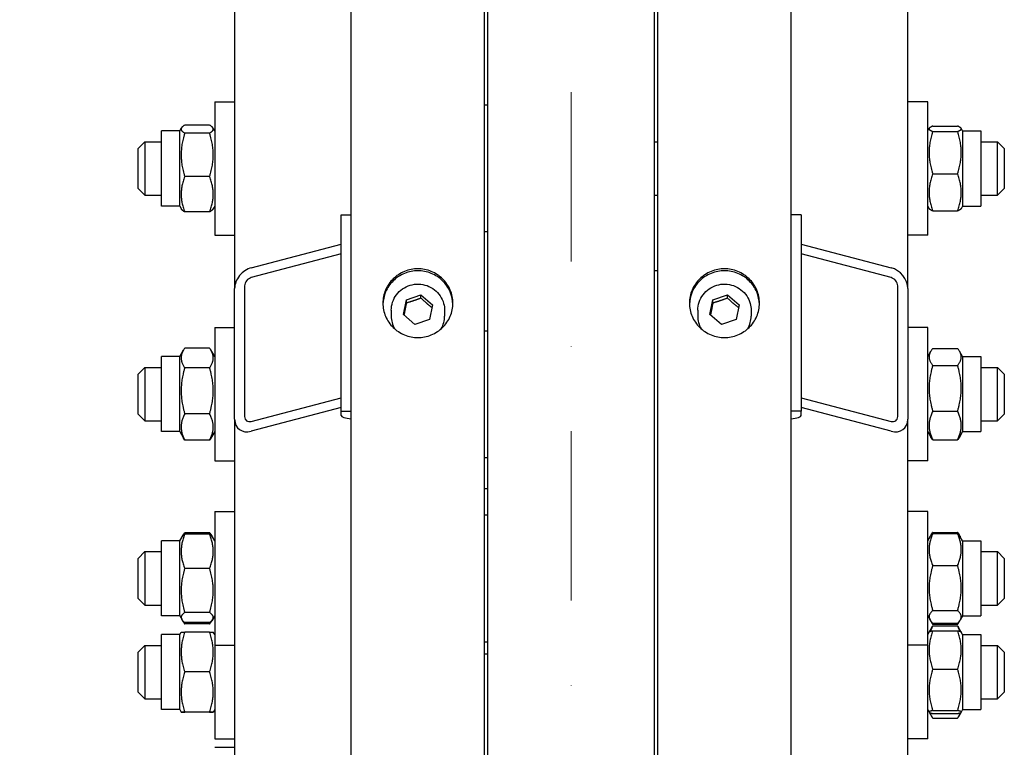
# Model space of a CAD drawing. Units: millimetres. Extents: x 622 to 8360, y 78 to 10896.
# Drawn here: x 1852 to 2148, y 3013 to 3232 of the extents above; entities that cross this region are included whole.
import ezdxf

# ---------------------------------------------------------------- set-up
doc = ezdxf.new("R2010")
doc.units = ezdxf.units.MM
doc.header["$LTSCALE"] = 40
doc.linetypes.add('DASHDOT2', pattern=[12.7, 6.35, -3.175, 0, -3.175])
for name, color, linetype, lineweight in [('Center Mark(Hillmar_metric)', 7, 'Continuous', 18), ('Dimensions(Hillmar_metric)', 7, 'Continuous', 13), ('Visible Edges(Hillmar_metric)', 7, 'Continuous', 25)]:
    doc.layers.add(name, color=color, linetype=linetype, lineweight=lineweight)
doc.styles.add('Hillmar_metric_Dimensions', font='arial.ttf')
doc.dimstyles.new('DEFAULT-ISO-Method 1b-Hillmar_metric', dxfattribs={"dimscale": 40, "dimtxt": 2, "dimasz": 2.5, "dimexe": 1, "dimexo": 1, "dimgap": 0.25, "dimtad": 1, "dimtih": 1, "dimtoh": 1, "dimrnd": 1e-08, "dimdsep": 46, "dimtxsty": 'Hillmar_metric_Dimensions', "dimcen": 0.09, "dimdle": 8, "dimclrd": 7, "dimclre": 7, "dimclrt": 7, "dimazin": 2, "dimtfac": 0.75, "dimtmove": 0, "dimatfit": 3, "dimfxl": 1, "dimtolj": 1, "dimlwd": 9, "dimlwe": 9, "dimarcsym": 0})

# ---------------------------------------------------------------- blocks, each defined once
blk = doc.blocks.new('*D24')
at = {"layer": 'Defpoints', "color": 0, "linetype": 'Continuous', "transparency": 16777216}
for p in [(1718.85, 3554.96), (1998.85, 3554.96), (1992.9, 1956.46)]:
    blk.add_point(p, dxfattribs=at)
at = {"layer": 'Dimensions(Hillmar_metric)', "color": 7, "linetype": 'Continuous', "lineweight": 9, "transparency": 16777216}
for p, q in [((1958.85, 3554.96), (1678.85, 3554.96)), ((1718.85, 3454.96), (1718.85, 2811)), ((1718.85, 2056.46), (1718.85, 2710.73)), ((1952.9, 1956.46), (1678.85, 1956.46))]:
    blk.add_line(p, q, dxfattribs=at)
at = {"layer": 'Dimensions(Hillmar_metric)', "color": 7, "linetype": 'Continuous', "transparency": 16777216}
for points in [[(1702.18, 3454.96), (1735.52, 3454.96), (1718.85, 3554.96)], [(1702.18, 2056.46), (1735.52, 2056.46), (1718.85, 1956.46)]]:
    blk.add_solid(points, dxfattribs=at)
at = {"layer": 'Dimensions(Hillmar_metric)', "color": 7, "linetype": 'Continuous', "lineweight": 13, "transparency": 16777216, "insert": (1718.85, 2760.86), "char_height": 80, "attachment_point": 5, "style": 'Hillmar_metric_Dimensions'}
blk.add_mtext('\\A1; \\fArial|b0|i0;\\H80.2640;A', dxfattribs=at)
blk = doc.blocks.new('*D25')
at = {"layer": 'Defpoints', "color": 0, "linetype": 'Continuous', "transparency": 16777216}
for p in [(1596.53, 4334.56), (1956.1, 4334.56), (1956.1, 1463.47)]:
    blk.add_point(p, dxfattribs=at)
at = {"layer": 'Dimensions(Hillmar_metric)', "color": 7, "linetype": 'Continuous', "lineweight": 9, "transparency": 16777216}
for p, q in [((1916.1, 4334.56), (1556.53, 4334.56)), ((1596.53, 4234.56), (1596.53, 2809.42)), ((1596.53, 1563.47), (1596.53, 2709.15)), ((1916.1, 1463.47), (1556.53, 1463.47))]:
    blk.add_line(p, q, dxfattribs=at)
at = {"layer": 'Dimensions(Hillmar_metric)', "color": 7, "linetype": 'Continuous', "transparency": 16777216}
for points in [[(1579.86, 4234.56), (1613.2, 4234.56), (1596.53, 4334.56)], [(1579.86, 1563.47), (1613.2, 1563.47), (1596.53, 1463.47)]]:
    blk.add_solid(points, dxfattribs=at)
at = {"layer": 'Dimensions(Hillmar_metric)', "color": 7, "linetype": 'Continuous', "lineweight": 13, "transparency": 16777216, "insert": (1596.53, 2759.29), "char_height": 80, "attachment_point": 5, "style": 'Hillmar_metric_Dimensions'}
blk.add_mtext('\\A1; \\fArial|b0|i0;\\H80.2640;B', dxfattribs=at)

msp = doc.modelspace()

# ---------------------------------------------------------------- linework, layer by layer
at = {"layer": 'Center Mark(Hillmar_metric)', "linetype": 'DASHDOT2', "ltscale": 0.2}
msp.add_line((2017.9003, 4430.3555), (2017.9003, 1384.6705), dxfattribs=at)
at = {"layer": 'Visible Edges(Hillmar_metric)'}
for p, q in [((1951.9003, 2756.4614), (1951.9003, 4030.2813)), ((1991.9003, 2756.4614), (1991.9003, 4030.2813)), ((2043.9003, 2756.4614), (2043.9003, 4030.2813)), ((2083.9003, 2756.4614), (2083.9003, 4030.2813)), ((1916.9003, 3807.638), (1916.9003, 3151.0407)), ((2118.9003, 3151.0407), (2118.9003, 3807.638)), ((1992.9003, 2781.59), (1992.9003, 3556.4614)), ((2042.9003, 2781.59), (2042.9003, 3556.4614)), ((1910.9003, 3207.0283), (1910.9003, 3167.0283)), ((1910.9003, 3207.0283), (1916.9003, 3207.0283)), ((2124.9003, 3207.0283), (2118.9003, 3207.0283)), ((2124.9003, 3167.0283), (2124.9003, 3207.0283)), ((1992.9003, 3206.0283), (1991.9003, 3206.0283)), ((1894.9003, 3175.7783), (1894.9003, 3198.2783)), ((1900.4003, 3198.2783), (1894.9003, 3198.2783)), ((1900.4003, 3198.2783), (1900.9427, 3199.2178)), ((1900.4003, 3175.7783), (1900.4003, 3198.2783)), ((1909.3955, 3200.0586), (1901.9051, 3200.0586)), ((1909.3955, 3197.6251), (1901.9051, 3197.6251)), ((1910.9003, 3198.2783), (1910.3579, 3199.2178)), ((2124.9003, 3198.2783), (2125.3792, 3199.1078)), ((2126.4051, 3199.7429), (2133.8955, 3199.7429)), ((2126.4051, 3198.1558), (2133.8955, 3198.1558)), ((2135.4003, 3198.2783), (2134.9214, 3199.1078)), ((2135.4003, 3198.2783), (2135.4003, 3175.7783)), ((2135.4003, 3198.2783), (2140.9003, 3198.2783)), ((2140.9003, 3198.2783), (2140.9003, 3175.7783)), ((1887.9003, 3193.0283), (1889.9003, 3195.0283)), ((1889.9003, 3195.0283), (1889.9003, 3179.0283)), ((1889.9003, 3195.0283), (1894.9003, 3195.0283)), ((2042.9003, 3195.0283), (2043.9003, 3195.0283)), ((2140.9003, 3195.0283), (2145.9003, 3195.0283)), ((2145.9003, 3179.0283), (2145.9003, 3195.0283)), ((2147.9003, 3193.0283), (2145.9003, 3195.0283)), ((1887.9003, 3181.0283), (1887.9003, 3193.0283)), ((2147.9003, 3193.0283), (2147.9003, 3181.0283)), ((1909.3955, 3184.5948), (1901.9051, 3184.5948)), ((2126.4051, 3185.4413), (2133.8955, 3185.4413)), ((1887.9003, 3181.0283), (1889.9003, 3179.0283)), ((2147.9003, 3181.0283), (2145.9003, 3179.0283)), ((1889.9003, 3179.0283), (1894.9003, 3179.0283)), ((2042.9003, 3179.0283), (2043.9003, 3179.0283)), ((2140.9003, 3179.0283), (2145.9003, 3179.0283)), ((1900.4003, 3175.7783), (1894.9003, 3175.7783)), ((1900.4003, 3175.7783), (1900.9427, 3174.8389)), ((1909.3955, 3173.9981), (1901.9051, 3173.9981)), ((1910.9003, 3175.7783), (1910.3579, 3174.8389)), ((2124.9003, 3175.7783), (2125.3792, 3174.9489)), ((2126.4051, 3174.3138), (2133.8955, 3174.3138)), ((2135.4003, 3175.7783), (2134.9214, 3174.9489)), ((2135.4003, 3175.7783), (2140.9003, 3175.7783)), ((1948.9003, 3173.1393), (1951.9003, 3173.1393)), ((1948.9003, 3114.2921), (1948.9003, 3173.1393)), ((2086.9003, 3173.1393), (2083.9003, 3173.1393)), ((2086.9003, 3173.1393), (2086.9003, 3114.2921)), ((1992.9003, 3168.0283), (1991.9003, 3168.0283)), ((1910.9003, 3167.0283), (1916.9003, 3167.0283)), ((2124.9003, 3167.0283), (2118.9003, 3167.0283)), ((1921.9003, 3157.2628), (1948.9003, 3164.381)), ((2086.9003, 3164.381), (2113.9003, 3157.2628)), ((1948.9003, 3161.4386), (1921.9003, 3154.3205)), ((2113.9003, 3154.3205), (2086.9003, 3161.4386)), ((2042.9003, 3156.4614), (2043.9003, 3156.4614)), ((1916.9003, 3111.8093), (1916.9003, 3151.0407)), ((1919.9003, 3151.8316), (1919.9003, 3112.6002)), ((2115.9003, 3112.6002), (2115.9003, 3151.8316)), ((2118.9003, 3151.0407), (2118.9003, 3111.8093)), ((1967.5266, 3143.235), (1968.4277, 3147.678)), ((1968.4277, 3147.678), (1972.8014, 3149.1342)), ((1968.4277, 3146.7026), (1968.4277, 3147.678)), ((1972.8014, 3149.1342), (1976.274, 3146.1473)), ((1972.8014, 3148.1587), (1972.8014, 3149.1342)), ((2059.5266, 3143.235), (2060.4277, 3147.678)), ((2060.4277, 3147.678), (2064.8014, 3149.1342)), ((2060.4277, 3146.7026), (2060.4277, 3147.678)), ((2064.8014, 3149.1342), (2068.274, 3146.1473)), ((2064.8014, 3148.1587), (2064.8014, 3149.1342)), ((1963.9003, 3144.4961), (1963.9003, 3142.7403)), ((1976.274, 3146.1473), (1975.3729, 3141.7043)), ((1979.9003, 3144.4961), (1979.9003, 3142.7403)), ((2055.9003, 3144.4961), (2055.9003, 3142.7403)), ((2068.274, 3146.1473), (2067.3729, 3141.7043)), ((2071.9003, 3144.4961), (2071.9003, 3142.7403)), ((1970.9992, 3140.2481), (1967.5266, 3143.235)), ((1975.3729, 3141.7043), (1970.9992, 3140.2481)), ((2062.9992, 3140.2481), (2059.5266, 3143.235)), ((2067.3729, 3141.7043), (2062.9992, 3140.2481)), ((1910.9003, 3139.352), (1910.9003, 3099.352)), ((1910.9003, 3139.352), (1916.9003, 3139.352)), ((2124.9003, 3139.352), (2118.9003, 3139.352)), ((2124.9003, 3099.352), (2124.9003, 3139.352)), ((1991.9003, 3138.352), (1992.9003, 3138.352)), ((1900.4003, 3130.602), (1901.5567, 3132.6049)), ((1909.3955, 3133.158), (1901.9051, 3133.158)), ((1910.9003, 3130.602), (1909.7439, 3132.6049)), ((2126.4051, 3133.0589), (2133.8955, 3133.0589)), ((1894.9003, 3108.102), (1894.9003, 3130.602)), ((1900.4003, 3130.602), (1894.9003, 3130.602)), ((1900.4003, 3108.102), (1900.4003, 3130.602)), ((2124.9003, 3130.602), (2125.8554, 3132.2562)), ((2135.4003, 3130.602), (2134.4452, 3132.2562)), ((2135.4003, 3130.602), (2135.4003, 3108.102)), ((2135.4003, 3130.602), (2140.9003, 3130.602)), ((2140.9003, 3130.602), (2140.9003, 3108.102)), ((1887.9003, 3125.352), (1889.9003, 3127.352)), ((1889.9003, 3127.352), (1889.9003, 3111.352)), ((1889.9003, 3127.352), (1894.9003, 3127.352)), ((1909.3955, 3127.2769), (1901.9051, 3127.2769)), ((2126.4051, 3127.9632), (2133.8955, 3127.9632)), ((2140.9003, 3127.352), (2145.9003, 3127.352)), ((2145.9003, 3111.352), (2145.9003, 3127.352)), ((2147.9003, 3125.352), (2145.9003, 3127.352)), ((1887.9003, 3113.352), (1887.9003, 3125.352)), ((2147.9003, 3125.352), (2147.9003, 3113.352)), ((1921.9003, 3111.1659), (1948.9003, 3118.2841)), ((2086.9003, 3118.2841), (2113.9003, 3111.1659)), ((1948.9003, 3115.3417), (1921.9003, 3108.2236)), ((2113.9003, 3108.2236), (2086.9003, 3115.3417)), ((1887.9003, 3113.352), (1889.9003, 3111.352)), ((1909.3955, 3113.4708), (1901.9051, 3113.4708)), ((1948.9003, 3112.9265), (1948.9003, 3114.2921)), ((1948.9003, 3114.2921), (1951.9003, 3114.2921)), ((2086.9003, 3114.2921), (2083.9003, 3114.2921)), ((2086.9003, 3112.9265), (2086.9003, 3114.2921)), ((2126.4051, 3114.2563), (2133.8955, 3114.2563)), ((2147.9003, 3113.352), (2145.9003, 3111.352)), ((1889.9003, 3111.352), (1894.9003, 3111.352)), ((1916.9003, 3111.8093), (1916.9003, 2782.6919)), ((2118.9003, 2782.6919), (2118.9003, 3111.8093)), ((2140.9003, 3111.352), (2145.9003, 3111.352)), ((1900.4003, 3108.102), (1894.9003, 3108.102)), ((1900.4003, 3108.102), (1901.5567, 3106.099)), ((1910.9003, 3108.102), (1909.7439, 3106.099)), ((2124.9003, 3108.102), (2125.8554, 3106.4477)), ((2135.4003, 3108.102), (2134.4452, 3106.4477)), ((2135.4003, 3108.102), (2140.9003, 3108.102)), ((1909.3955, 3105.5459), (1901.9051, 3105.5459)), ((2126.4051, 3105.645), (2133.8955, 3105.645)), ((1991.9003, 3100.352), (1992.9003, 3100.352)), ((1910.9003, 3099.352), (1916.9003, 3099.352)), ((2124.9003, 3099.352), (2118.9003, 3099.352)), ((1991.9003, 3091.0773), (1992.9003, 3091.0773)), ((1910.9003, 3084.1052), (1910.9003, 3044.1052)), ((1910.9003, 3084.1052), (1916.9003, 3084.1052)), ((1991.9003, 3083.1052), (1992.9003, 3083.1052)), ((2124.9003, 3084.1052), (2118.9003, 3084.1052)), ((2124.9003, 3044.1052), (2124.9003, 3084.1052)), ((1900.4003, 3075.3552), (1900.9984, 3076.3911)), ((1900.9984, 3076.3911), (1901.2726, 3076.866)), ((1909.3955, 3077.7462), (1901.9051, 3077.7462)), ((1909.3955, 3077.3119), (1901.9051, 3077.3119)), ((1910.3022, 3076.3911), (1910.028, 3076.866)), ((1910.9003, 3075.3552), (1910.3022, 3076.3911)), ((2124.9003, 3075.3552), (2125.6098, 3076.584)), ((2125.6098, 3076.584), (2125.9555, 3077.1828)), ((2126.4051, 3077.8704), (2133.8955, 3077.8704)), ((2126.4051, 3077.5455), (2133.8955, 3077.5455)), ((2134.6909, 3076.584), (2134.3451, 3077.1828)), ((2135.4003, 3075.3552), (2134.6909, 3076.584)), ((1894.9003, 3052.8552), (1894.9003, 3075.3552)), ((1900.4003, 3075.3552), (1894.9003, 3075.3552)), ((1900.4003, 3052.8552), (1900.4003, 3075.3552)), ((2135.4003, 3075.3552), (2135.4003, 3052.8552)), ((2135.4003, 3075.3552), (2140.9003, 3075.3552)), ((2140.9003, 3075.3552), (2140.9003, 3052.8552)), ((1887.9003, 3070.1052), (1889.9003, 3072.1052)), ((1889.9003, 3072.1052), (1889.9003, 3056.1052)), ((1889.9003, 3072.1052), (1894.9003, 3072.1052)), ((2140.9003, 3072.1052), (2145.9003, 3072.1052)), ((2145.9003, 3056.1052), (2145.9003, 3072.1052)), ((2147.9003, 3070.1052), (2145.9003, 3072.1052)), ((1887.9003, 3058.1052), (1887.9003, 3070.1052)), ((2126.4051, 3067.9066), (2133.8955, 3067.9066)), ((2147.9003, 3070.1052), (2147.9003, 3058.1052)), ((1909.3955, 3067.0771), (1901.9051, 3067.0771)), ((1887.9003, 3058.1052), (1889.9003, 3056.1052)), ((1889.9003, 3056.1052), (1894.9003, 3056.1052)), ((2140.9003, 3056.1052), (2145.9003, 3056.1052)), ((2147.9003, 3058.1052), (2145.9003, 3056.1052)), ((1900.4003, 3052.8552), (1894.9003, 3052.8552)), ((1900.4003, 3052.8552), (1900.9984, 3051.8193)), ((1909.3955, 3053.8704), (1901.9051, 3053.8704)), ((1910.9003, 3052.8552), (1910.3022, 3051.8193)), ((2124.9003, 3052.8552), (2125.6098, 3051.6264)), ((2126.4051, 3054.4663), (2133.8955, 3054.4663)), ((2135.4003, 3052.8552), (2134.6909, 3051.6264)), ((2135.4003, 3052.8552), (2140.9003, 3052.8552)), ((1900.9984, 3051.8193), (1901.2726, 3051.3443)), ((1909.3955, 3050.8985), (1901.9051, 3050.8985)), ((1909.3955, 3050.4641), (1901.9051, 3050.4641)), ((1910.3022, 3051.8193), (1910.028, 3051.3443)), ((2125.6098, 3051.6264), (2125.9555, 3051.0275)), ((2126.4051, 3050.6649), (2133.8955, 3050.6649)), ((2126.4051, 3050.34), (2133.8955, 3050.34)), ((2126.4051, 3049.811), (2133.8955, 3049.811)), ((2134.6909, 3051.6264), (2134.3451, 3051.0275)), ((1894.9003, 3024.7352), (1894.9003, 3047.2352)), ((1900.4003, 3047.2352), (1894.9003, 3047.2352)), ((1900.4003, 3047.2352), (1900.8334, 3047.9853)), ((1900.4003, 3024.7352), (1900.4003, 3047.2352)), ((1909.3955, 3048.0035), (1901.9051, 3048.0035)), ((1910.9003, 3047.2352), (1910.4673, 3047.9853)), ((2124.9003, 3047.2352), (2125.3477, 3048.0101)), ((2125.3477, 3048.0101), (2126.126, 3049.3581)), ((2126.4051, 3048.4062), (2133.8955, 3048.4062)), ((2134.9529, 3048.0101), (2134.1747, 3049.3581)), ((2135.4003, 3047.2352), (2134.9529, 3048.0101)), ((2135.4003, 3047.2352), (2135.4003, 3024.7352)), ((2135.4003, 3047.2352), (2140.9003, 3047.2352)), ((2140.9003, 3047.2352), (2140.9003, 3024.7352)), ((1887.9003, 3041.9852), (1889.9003, 3043.9852)), ((1889.9003, 3043.9852), (1889.9003, 3027.9852)), ((1889.9003, 3043.9852), (1894.9003, 3043.9852)), ((1910.9003, 3044.1052), (1910.9003, 3015.9852)), ((1910.9003, 3044.1052), (1916.9003, 3044.1052)), ((1991.9003, 3045.1052), (1992.9003, 3045.1052)), ((2124.9003, 3044.1052), (2118.9003, 3044.1052)), ((2124.9003, 3015.9852), (2124.9003, 3044.1052)), ((2140.9003, 3043.9852), (2145.9003, 3043.9852)), ((2145.9003, 3027.9852), (2145.9003, 3043.9852)), ((2147.9003, 3041.9852), (2145.9003, 3043.9852)), ((1887.9003, 3029.9852), (1887.9003, 3041.9852)), ((1991.9003, 3041.4672), (1992.9003, 3041.4672)), ((2147.9003, 3041.9852), (2147.9003, 3029.9852)), ((1909.3955, 3036.0219), (1901.9051, 3036.0219)), ((2126.4051, 3036.8769), (2133.8955, 3036.8769)), ((1887.9003, 3029.9852), (1889.9003, 3027.9852)), ((2147.9003, 3029.9852), (2145.9003, 3027.9852)), ((1889.9003, 3027.9852), (1894.9003, 3027.9852)), ((2140.9003, 3027.9852), (2145.9003, 3027.9852)), ((1900.4003, 3024.7352), (1894.9003, 3024.7352)), ((1900.4003, 3024.7352), (1900.8334, 3023.9852)), ((1909.3955, 3024.0036), (1901.9051, 3024.0036)), ((1909.3955, 3023.9669), (1901.9051, 3023.9669)), ((1910.9003, 3024.7352), (1910.4673, 3023.9852)), ((2124.9003, 3024.7352), (2125.3477, 3023.9603)), ((2125.3477, 3023.9603), (2126.126, 3022.6123)), ((2126.4051, 3024.4559), (2133.8955, 3024.4559)), ((2126.4051, 3023.5642), (2133.8955, 3023.5642)), ((2134.9529, 3023.9603), (2134.1747, 3022.6123)), ((2135.4003, 3024.7352), (2134.9529, 3023.9603)), ((2135.4003, 3024.7352), (2140.9003, 3024.7352)), ((2126.4051, 3022.1594), (2133.8955, 3022.1594)), ((1910.9003, 3015.9852), (1916.9003, 3015.9852)), ((2124.9003, 3015.9852), (2118.9003, 3015.9852)), ((1910.9003, 3013.4303), (1916.9003, 3013.4303))]:
    msp.add_line(p, q, dxfattribs=at)
for centre, major_axis, ratio, start_param, end_param in [((1921.9003, 3152.3589), (3.8789, 4.1171), 0.76634287, 0.88793507, 2.4587314), ((2113.9003, 3152.3589), (3.8789, -4.1171), 0.76634287, 0.68286126, 2.25365758), ((1921.9003, 3152.3589), (-1.5515, -1.6468), 0.76634287, 4.02952772, 5.60032405), ((2113.9003, 3152.3589), (-1.5515, 1.6468), 0.76634287, 3.82445391, 5.39525024), ((1971.9003, 3142.7403), (-8, 0), 0.98078528, 0, 0.4991851), ((1971.9003, 3142.7403), (8, 0), 0.98078528, 5.78400021, 6.28318531), ((2063.9003, 3142.7403), (-8, 0), 0.98078528, 0, 0.4991851), ((2063.9003, 3142.7403), (8, 0), 0.98078528, 5.78400021, 6.28318531), ((1921.9003, 3113.1275), (-1.5515, -1.6468), 0.76634287, 5.60032405, 7.17112038), ((1954.9003, 3112.9265), (-6, 0), 0.19509032, 0, 1.04719755), ((2080.9003, 3112.9265), (6, 0), 0.19509032, 5.23598776, 6.28318531), ((2113.9003, 3113.1275), (-1.5515, 1.6468), 0.76634287, 2.25365758, 3.82445391), ((1921.9003, 3113.1275), (3.8789, 4.1171), 0.76634287, 2.4587314, 4.02952772), ((2113.9003, 3113.1275), (3.8789, -4.1171), 0.76634287, 5.39525024, 6.96604656)]:
    msp.add_ellipse(centre, major_axis=major_axis, ratio=ratio, start_param=start_param, end_param=end_param, dxfattribs=at)
for points, weights in [([(1901.9051, 3200.0586), (1899.9051, 3198.8418), (1901.9051, 3197.6251)], [1, 1.15470053838, 1]), ([(1901.9051, 3197.6251), (1899.9051, 3191.1099), (1901.9051, 3184.5948)], [1, 1.15470053838, 1]), ([(1909.3955, 3197.6251), (1911.3955, 3198.8418), (1909.3955, 3200.0586)], [1, 1.15470053838, 1]), ([(1909.3955, 3184.5948), (1911.3955, 3191.1099), (1909.3955, 3197.6251)], [1, 1.15470053838, 1]), ([(2126.4051, 3199.7429), (2124.4051, 3198.9494), (2126.4051, 3198.1558)], [1, 1.15470053838, 1]), ([(2126.4051, 3198.1558), (2124.4051, 3191.7986), (2126.4051, 3185.4413)], [1, 1.15470053838, 1]), ([(2133.8955, 3198.1558), (2135.8955, 3198.9494), (2133.8955, 3199.7429)], [1, 1.15470053838, 1]), ([(2133.8955, 3185.4413), (2135.8955, 3191.7986), (2133.8955, 3198.1558)], [1, 1.15470053838, 1]), ([(1901.9051, 3184.5948), (1899.9051, 3179.2964), (1901.9051, 3173.9981)], [1, 1.15470053838, 1]), ([(1909.3955, 3173.9981), (1911.3955, 3179.2964), (1909.3955, 3184.5948)], [1, 1.15470053838, 1]), ([(2126.4051, 3185.4413), (2124.4051, 3179.8775), (2126.4051, 3174.3138)], [1, 1.15470053838, 1]), ([(2133.8955, 3174.3138), (2135.8955, 3179.8775), (2133.8955, 3185.4413)], [1, 1.15470053838, 1]), ([(1901.9051, 3173.9981), (1901.1699, 3174.4454), (1900.9427, 3174.8389)], [1, 1.05180220905, 1.06891198728]), ([(1910.3579, 3174.8389), (1910.1307, 3174.4454), (1909.3955, 3173.9981)], [1.06891198728, 1.05180220905, 1]), ([(2126.4051, 3174.3138), (2125.55, 3174.6531), (2125.3792, 3174.9489)], [1, 1.06076387219, 1.07379360974]), ([(2134.9214, 3174.9489), (2134.7506, 3174.6531), (2133.8955, 3174.3138)], [1.07379360974, 1.06076387219, 1]), ([(1972.8014, 3148.1587), (1970.6146, 3147.3006), (1968.4277, 3146.7026)], [1, 1.15470053838, 1]), ([(1976.1034, 3145.3063), (1974.4722, 3146.5965), (1972.8014, 3148.1587)], [1.01282694853, 1.14799654455, 1]), ([(2064.8014, 3148.1587), (2062.6146, 3147.3006), (2060.4277, 3146.7026)], [1, 1.15470053838, 1]), ([(2068.1034, 3145.3063), (2066.4722, 3146.5965), (2064.8014, 3148.1587)], [1.01282694853, 1.14799654455, 1]), ([(1968.4277, 3146.7026), (1968.0496, 3144.729), (1967.7024, 3143.0838)], [1, 1.12668283497, 1.04588687453]), ([(2060.4277, 3146.7026), (2060.0496, 3144.729), (2059.7024, 3143.0838)], [1, 1.12668283497, 1.04588687453]), ([(1901.9051, 3133.158), (1899.9051, 3130.2174), (1901.9051, 3127.2769)], [1, 1.15470053838, 1]), ([(1909.3955, 3127.2769), (1911.3955, 3130.2174), (1909.3955, 3133.158)], [1, 1.15470053838, 1]), ([(2126.4051, 3133.0589), (2124.4051, 3130.5111), (2126.4051, 3127.9632)], [1, 1.15470053838, 1]), ([(2133.8955, 3127.9632), (2135.8955, 3130.5111), (2133.8955, 3133.0589)], [1, 1.15470053838, 1]), ([(1901.9051, 3127.2769), (1899.9051, 3120.3738), (1901.9051, 3113.4708)], [1, 1.15470053838, 1]), ([(1909.3955, 3113.4708), (1911.3955, 3120.3738), (1909.3955, 3127.2769)], [1, 1.15470053838, 1]), ([(2126.4051, 3127.9632), (2124.4051, 3121.1098), (2126.4051, 3114.2563)], [1, 1.15470053838, 1]), ([(2133.8955, 3114.2563), (2135.8955, 3121.1098), (2133.8955, 3127.9632)], [1, 1.15470053838, 1]), ([(1901.9051, 3113.4708), (1899.9051, 3109.5083), (1901.9051, 3105.5459)], [1, 1.15470053838, 1]), ([(1909.3955, 3105.5459), (1911.3955, 3109.5083), (1909.3955, 3113.4708)], [1, 1.15470053838, 1]), ([(2126.4051, 3114.2563), (2124.4051, 3109.9507), (2126.4051, 3105.645)], [1, 1.15470053838, 1]), ([(2133.8955, 3105.645), (2135.8955, 3109.9507), (2133.8955, 3114.2563)], [1, 1.15470053838, 1]), ([(1901.9051, 3105.5459), (1901.7129, 3105.8286), (1901.5567, 3106.099)], [1, 1.01304819823, 1.02389529905]), ([(1909.7439, 3106.099), (1909.5878, 3105.8286), (1909.3955, 3105.5459)], [1.02389529905, 1.01304819823, 1]), ([(2126.4051, 3105.645), (2126.0789, 3106.0606), (2125.8554, 3106.4477)], [1, 1.02234297514, 1.03823208085]), ([(2134.4452, 3106.4477), (2134.2218, 3106.0606), (2133.8955, 3105.645)], [1.03823208085, 1.02234297514, 1]), ([(1901.9051, 3077.3119), (1899.9051, 3072.1945), (1901.9051, 3067.0771)], [1, 1.15470053838, 1]), ([(1900.9984, 3076.3911), (1901.2482, 3076.8238), (1901.9051, 3077.3119)], [1.06466714267, 1.04602865923, 1]), ([(1901.2726, 3076.866), (1901.5162, 3077.288), (1901.9051, 3077.7462)], [1.04424648651, 1.02674803109, 1]), ([(1901.9051, 3077.7462), (1901.7567, 3077.415), (1901.63, 3077.0951)], [1, 1.0100406683, 1.01877797953]), ([(1909.3955, 3077.7462), (1909.7844, 3077.288), (1910.028, 3076.866)], [1, 1.02674803109, 1.04424648651]), ([(1909.6707, 3077.0951), (1909.5439, 3077.415), (1909.3955, 3077.7462)], [1.01877797953, 1.0100406683, 1]), ([(1909.3955, 3067.0771), (1911.3955, 3072.1945), (1909.3955, 3077.3119)], [1, 1.15470053838, 1]), ([(1909.3955, 3077.3119), (1910.0524, 3076.8238), (1910.3022, 3076.3911)], [1, 1.04602865923, 1.06466714267]), ([(2126.4051, 3077.5455), (2124.4051, 3072.7261), (2126.4051, 3067.9066)], [1, 1.15470053838, 1]), ([(2125.6098, 3076.584), (2125.8728, 3077.0396), (2126.4051, 3077.5455)], [1.05627732168, 1.03697703347, 1]), ([(2125.9555, 3077.1828), (2126.1483, 3077.5167), (2126.4051, 3077.8704)], [1.03105266214, 1.01750770601, 1]), ([(2126.4051, 3077.8704), (2126.2567, 3077.5641), (2126.13, 3077.2683)], [1, 1.0100406683, 1.01877797953]), ([(2133.8955, 3077.8704), (2134.1524, 3077.5167), (2134.3451, 3077.1828)], [1, 1.01750770601, 1.03105266214]), ([(2134.1707, 3077.2683), (2134.0439, 3077.5641), (2133.8955, 3077.8704)], [1.01877797953, 1.0100406683, 1]), ([(2133.8955, 3077.5455), (2134.4278, 3077.0396), (2134.6909, 3076.584)], [1, 1.03697703347, 1.05627732168]), ([(2133.8955, 3067.9066), (2135.8955, 3072.7261), (2133.8955, 3077.5455)], [1, 1.15470053838, 1]), ([(2126.4051, 3067.9066), (2124.4051, 3061.1865), (2126.4051, 3054.4663)], [1, 1.15470053838, 1]), ([(2133.8955, 3054.4663), (2135.8955, 3061.1865), (2133.8955, 3067.9066)], [1, 1.15470053838, 1]), ([(1901.9051, 3067.0771), (1899.9051, 3060.4737), (1901.9051, 3053.8704)], [1, 1.15470053838, 1]), ([(1909.3955, 3053.8704), (1911.3955, 3060.4737), (1909.3955, 3067.0771)], [1, 1.15470053838, 1]), ([(1901.9051, 3053.8704), (1899.9051, 3052.3844), (1901.9051, 3050.8985)], [1, 1.15470053838, 1]), ([(1909.3955, 3050.8985), (1911.3955, 3052.3844), (1909.3955, 3053.8704)], [1, 1.15470053838, 1]), ([(2126.4051, 3054.4663), (2124.4051, 3052.5656), (2126.4051, 3050.6649)], [1, 1.15470053838, 1]), ([(2133.8955, 3050.6649), (2135.8955, 3052.5656), (2133.8955, 3054.4663)], [1, 1.15470053838, 1]), ([(1901.1174, 3051.6399), (1901.3804, 3051.0824), (1901.9051, 3050.4641)], [1.05570565701, 1.03643307747, 1]), ([(1909.3955, 3050.4641), (1909.9203, 3051.0824), (1910.1832, 3051.6399)], [1, 1.03643307747, 1.05570565701]), ([(2126.4051, 3049.811), (2125.9747, 3048.9813), (2125.7216, 3048.2225)], [1, 1.02968981158, 1.04798360707]), ([(2125.7628, 3051.3886), (2126.0085, 3050.8862), (2126.4051, 3050.34)], [1.04496166559, 1.02729762483, 1]), ([(2126.126, 3049.3581), (2126.2544, 3049.5805), (2126.4051, 3049.811)], [1.01905614493, 1.01020068837, 1]), ([(2133.8955, 3050.34), (2134.2922, 3050.8862), (2134.5378, 3051.3886)], [1, 1.02729762484, 1.04496166559]), ([(2133.8955, 3049.811), (2134.0462, 3049.5805), (2134.1747, 3049.3581)], [1, 1.01020068837, 1.01905614493]), ([(2134.579, 3048.2225), (2134.3259, 3048.9813), (2133.8955, 3049.811)], [1.04798360707, 1.02968981158, 1]), ([(1900.8334, 3047.9853), (1900.8382, 3047.9937), (1901.9051, 3048.0035)], [1.07734838666, 1.07696867454, 1]), ([(1901.9051, 3048.0035), (1899.9051, 3042.0127), (1901.9051, 3036.0219)], [1, 1.15470053838, 1]), ([(1909.3955, 3048.0035), (1910.4624, 3047.9937), (1910.4673, 3047.9853)], [1, 1.07696867454, 1.07734838666]), ([(1909.3955, 3036.0219), (1911.3955, 3042.0127), (1909.3955, 3048.0035)], [1, 1.15470053838, 1]), ([(2126.4051, 3048.4062), (2124.4051, 3042.6416), (2126.4051, 3036.8769)], [1, 1.15470053838, 1]), ([(2125.3477, 3048.0101), (2125.454, 3048.1942), (2126.4051, 3048.4062)], [1.07623251815, 1.06805197129, 1]), ([(2133.8955, 3048.4062), (2134.8467, 3048.1942), (2134.9529, 3048.0101)], [1, 1.06805197129, 1.07623251815]), ([(2133.8955, 3036.8769), (2135.8955, 3042.6416), (2133.8955, 3048.4062)], [1, 1.15470053838, 1]), ([(1901.9051, 3036.0219), (1899.9051, 3030.0127), (1901.9051, 3024.0036)], [1, 1.15470053838, 1]), ([(1909.3955, 3024.0036), (1911.3955, 3030.0127), (1909.3955, 3036.0219)], [1, 1.15470053838, 1]), ([(2126.4051, 3036.8769), (2124.4051, 3030.6664), (2126.4051, 3024.4559)], [1, 1.15470053838, 1]), ([(2133.8955, 3024.4559), (2135.8955, 3030.6664), (2133.8955, 3036.8769)], [1, 1.15470053838, 1]), ([(1901.9051, 3024.0036), (1899.9051, 3023.9853), (1901.9051, 3023.9669)], [1, 1.15470053838, 1]), ([(1909.3955, 3023.9669), (1911.3955, 3023.9853), (1909.3955, 3024.0036)], [1, 1.15470053838, 1]), ([(2126.4051, 3024.4559), (2124.4051, 3024.0101), (2126.4051, 3023.5642)], [1, 1.15470053838, 1]), ([(2125.5757, 3023.804), (2125.8379, 3023.0267), (2126.4051, 3022.1594)], [1.05882864794, 1.03949987435, 1]), ([(2133.8955, 3023.5642), (2135.8955, 3024.0101), (2133.8955, 3024.4559)], [1, 1.15470053838, 1]), ([(2133.8955, 3022.1594), (2134.4628, 3023.0267), (2134.7249, 3023.804)], [1, 1.03949987435, 1.05882864794])]:
    msp.add_rational_spline(points, weights, degree=2, dxfattribs=at)
for points, knots in [([(1971.9003, 3136.3384), (1970.5819, 3136.3384), (1969.1756, 3136.5971), (1966.5886, 3137.6491), (1965.4079, 3138.4424), (1963.5434, 3140.2724), (1962.7354, 3141.4312), (1961.6638, 3143.9694), (1961.4003, 3145.349), (1961.4003, 3147.9351), (1961.6638, 3149.3141), (1962.7354, 3151.8504), (1963.5434, 3153.0077), (1965.4079, 3154.835), (1966.5886, 3155.6268), (1969.1756, 3156.6768), (1970.5819, 3156.9349), (1973.2187, 3156.9349), (1974.625, 3156.6768), (1977.212, 3155.6268), (1978.3927, 3154.835), (1980.2572, 3153.0077), (1981.0653, 3151.8504), (1982.1368, 3149.3141), (1982.4003, 3147.9351), (1982.4003, 3145.349), (1982.1368, 3143.9694), (1981.0653, 3141.4312), (1980.2572, 3140.2724), (1978.3927, 3138.4424), (1977.212, 3137.6491), (1974.625, 3136.5971), (1973.2187, 3136.3384), (1971.9003, 3136.3384)], [0, 0, 0, 0, 0.39552181, 0.39552181, 0.79104362, 0.79104362, 1.18656543, 1.18656543, 1.58208725, 1.58208725, 1.97760906, 1.97760906, 2.37313087, 2.37313087, 2.76865268, 2.76865268, 3.16417449, 3.16417449, 3.5596963, 3.5596963, 3.95521811, 3.95521811, 4.35073993, 4.35073993, 4.74626174, 4.74626174, 5.14178355, 5.14178355, 5.53730536, 5.53730536, 5.93282717, 5.93282717, 6.32834898, 6.32834898, 6.32834898, 6.32834898]), ([(1982.3959, 3146.3494), (1982.3592, 3147.5563), (1982.0966, 3148.8241), (1981.0653, 3151.2651), (1980.2572, 3152.4224), (1978.3927, 3154.2497), (1977.212, 3155.0415), (1974.625, 3156.0915), (1973.2187, 3156.3496), (1970.5819, 3156.3496), (1969.1756, 3156.0915), (1966.5886, 3155.0415), (1965.4079, 3154.2497), (1963.5434, 3152.4224), (1962.7354, 3151.2651), (1961.704, 3148.8241), (1961.4414, 3147.5563), (1961.4048, 3146.3494)], [1.61178334, 1.61178334, 1.61178334, 1.61178334, 1.97760907, 1.97760907, 2.37313088, 2.37313088, 2.7686527, 2.7686527, 3.16417451, 3.16417451, 3.55969632, 3.55969632, 3.95521814, 3.95521814, 4.35073995, 4.35073995, 4.71656568, 4.71656568, 4.71656568, 4.71656568]), ([(2063.9003, 3136.3384), (2062.5819, 3136.3384), (2061.1756, 3136.5971), (2058.5886, 3137.6491), (2057.4079, 3138.4424), (2055.5434, 3140.2724), (2054.7354, 3141.4312), (2053.6638, 3143.9694), (2053.4003, 3145.349), (2053.4003, 3147.9351), (2053.6638, 3149.3141), (2054.7354, 3151.8504), (2055.5434, 3153.0077), (2057.4079, 3154.835), (2058.5886, 3155.6268), (2061.1756, 3156.6768), (2062.5819, 3156.9349), (2065.2187, 3156.9349), (2066.625, 3156.6768), (2069.212, 3155.6268), (2070.3927, 3154.835), (2072.2572, 3153.0077), (2073.0653, 3151.8504), (2074.1368, 3149.3141), (2074.4003, 3147.9351), (2074.4003, 3145.349), (2074.1368, 3143.9694), (2073.0653, 3141.4312), (2072.2572, 3140.2724), (2070.3927, 3138.4424), (2069.212, 3137.6491), (2066.625, 3136.5971), (2065.2187, 3136.3384), (2063.9003, 3136.3384)], [0, 0, 0, 0, 0.39552181, 0.39552181, 0.79104362, 0.79104362, 1.18656543, 1.18656543, 1.58208725, 1.58208725, 1.97760906, 1.97760906, 2.37313087, 2.37313087, 2.76865268, 2.76865268, 3.16417449, 3.16417449, 3.5596963, 3.5596963, 3.95521811, 3.95521811, 4.35073993, 4.35073993, 4.74626174, 4.74626174, 5.14178355, 5.14178355, 5.53730536, 5.53730536, 5.93282717, 5.93282717, 6.32834898, 6.32834898, 6.32834898, 6.32834898]), ([(2074.3959, 3146.3494), (2074.3592, 3147.5563), (2074.0966, 3148.8241), (2073.0653, 3151.2651), (2072.2572, 3152.4224), (2070.3927, 3154.2497), (2069.212, 3155.0415), (2066.625, 3156.0915), (2065.2187, 3156.3496), (2062.5819, 3156.3496), (2061.1756, 3156.0915), (2058.5886, 3155.0415), (2057.4079, 3154.2497), (2055.5434, 3152.4224), (2054.7354, 3151.2651), (2053.704, 3148.8241), (2053.4414, 3147.5563), (2053.4048, 3146.3494)], [1.61178334, 1.61178334, 1.61178334, 1.61178334, 1.97760907, 1.97760907, 2.37313088, 2.37313088, 2.7686527, 2.7686527, 3.16417451, 3.16417451, 3.55969632, 3.55969632, 3.95521814, 3.95521814, 4.35073995, 4.35073995, 4.71656568, 4.71656568, 4.71656568, 4.71656568]), ([(1963.9003, 3144.4961), (1963.9003, 3145.3333), (1964.0374, 3146.1703), (1964.5719, 3147.76), (1964.9694, 3148.5124), (1965.9848, 3149.8574), (1966.6031, 3150.4494), (1967.9984, 3151.4137), (1968.7757, 3151.7852), (1970.4109, 3152.2696), (1971.2686, 3152.3819), (1972.9775, 3152.3351), (1973.8283, 3152.1759), (1975.4356, 3151.6018), (1976.1921, 3151.1871), (1977.5329, 3150.1444), (1978.1175, 3149.517), (1979.055, 3148.1135), (1979.4085, 3147.3382), (1979.8088, 3145.8659), (1979.9003, 3145.181), (1979.9003, 3144.4961)], [2.94524311, 2.94524311, 2.94524311, 2.94524311, 3.26376667, 3.26376667, 3.58259851, 3.58259851, 3.90220897, 3.90220897, 4.22272452, 4.22272452, 4.54391763, 4.54391763, 4.86532969, 4.86532969, 5.18643315, 5.18643315, 5.5067963, 5.5067963, 5.82624642, 5.82624642, 6.08683577, 6.08683577, 6.08683577, 6.08683577]), ([(2055.9003, 3144.4961), (2055.9003, 3145.3333), (2056.0374, 3146.1703), (2056.5719, 3147.76), (2056.9694, 3148.5124), (2057.9848, 3149.8574), (2058.6031, 3150.4494), (2059.9984, 3151.4137), (2060.7757, 3151.7852), (2062.4109, 3152.2696), (2063.2686, 3152.3819), (2064.9775, 3152.3351), (2065.8283, 3152.1759), (2067.4356, 3151.6018), (2068.1921, 3151.1871), (2069.5329, 3150.1444), (2070.1175, 3149.517), (2071.055, 3148.1135), (2071.4085, 3147.3382), (2071.8088, 3145.8659), (2071.9003, 3145.181), (2071.9003, 3144.4961)], [2.94524311, 2.94524311, 2.94524311, 2.94524311, 3.26376667, 3.26376667, 3.58259851, 3.58259851, 3.90220897, 3.90220897, 4.22272452, 4.22272452, 4.54391763, 4.54391763, 4.86532969, 4.86532969, 5.18643315, 5.18643315, 5.5067963, 5.5067963, 5.82624642, 5.82624642, 6.08683577, 6.08683577, 6.08683577, 6.08683577])]:
    msp.add_open_spline(points, degree=3, knots=knots, dxfattribs=at)

# ---------------------------------------------------------------- dimensions: what is measured, and where the dimension line sits
at = {"layer": 'Dimensions(Hillmar_metric)', "color": 7, "linetype": 'Continuous', "lineweight": 13}
for base, p1, p2, text, override, picture, middle in [((1596.5311, 4334.5555), (1956.1003, 1463.4669), (1956.1003, 4334.5555), ' \\fArial|b0|i0;\\H80.2640;B', {"dimgap": 0.25, "dimdec": 2, "dimlfac": 1.3932, "dimtol": 0, "dimlim": 0, "dimtp": 0, "dimtm": 0, "dimtdec": 2, "dimtofl": 0, "dimatfit": 1}, '*D25', (1596.5311, 2759.2855)), ((1718.8503, 3554.9626), (1992.9003, 1956.4614), (1998.8503, 3554.9626), ' \\fArial|b0|i0;\\H80.2640;A', {"dimgap": 0.25, "dimdec": 2, "dimtol": 0, "dimlim": 0, "dimtp": 0, "dimtm": 0, "dimtdec": 2, "dimtofl": 0, "dimatfit": 1}, '*D24', (1718.8503, 2760.8633))]:
    dim = msp.add_linear_dim(base=base, p1=p1, p2=p2, angle=90, text=text, dimstyle='DEFAULT-ISO-Method 1b-Hillmar_metric', override=override, dxfattribs=at)
    dim.commit()
    dim.dimension.update_dxf_attribs({"geometry": picture, "text_midpoint": middle, "dimtype": 160})

doc.saveas('drawing.dxf')
